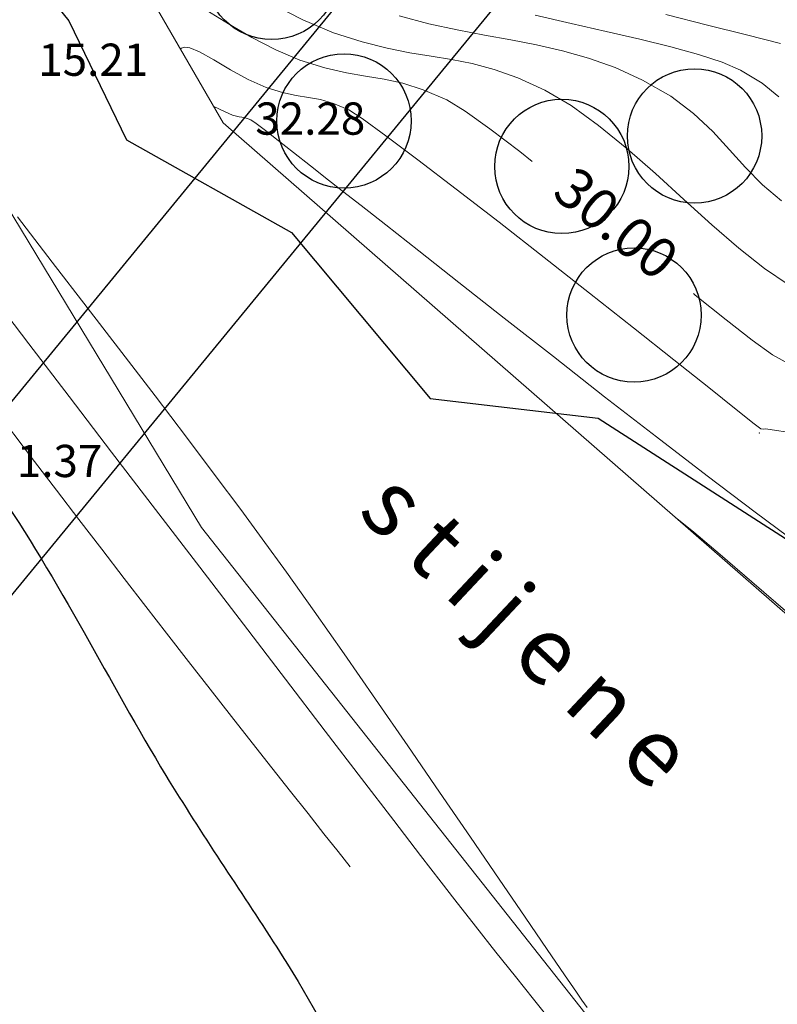
# Model space of a CAD drawing. Units: centimetres. Extents: x 6207749 to 6422316, y 4637416 to 4842715.
# Drawn here: x 6308911 to 6311731, y 4709345 to 4713008 of the extents above; entities that cross this region are included whole.
import ezdxf

# ---------------------------------------------------------------- set-up
doc = ezdxf.new("R2010")
doc.units = ezdxf.units.CM
doc.layers.add('...LINIJA OBALE', color=141, linetype='Continuous', lineweight=30)
doc.layers.add('Teren...Izohipse 01', color=252, linetype='Continuous', lineweight=9)
doc.layers.add('512 - Zelenilo', color=7, linetype='Continuous', true_color=0x458a00)
doc.layers.add('D10002-G_GRADEVINSKE_CESTICE', color=7, linetype='Continuous')
doc.layers.add('markice', color=6, linetype='Continuous')
doc.styles.add('TABLICNI', font='monotxt', dxfattribs={"width": 0.8})
doc.linetypes.add('PADINA', pattern='A,2,[131,ltypeshp.shx,S=1,R=0,X=0,Y=0],2', length=4)

# ---------------------------------------------------------------- blocks, each defined once
blk = doc.blocks.new('podloga GEO')
at = {"layer": 'Teren...Izohipse 01', "linetype": 'PADINA'}
blk.add_lwpolyline([(-4458219.31229165, 3113291.285728124), (-4458245.89605446, 3113288.055069542), (-4458263.015680616, 3113280.885268619), (-4458269.572052549, 3113283.873600606), (-4458280.999817532, 3113280.730067479), (-4458294.623323832, 3113274.504124572), (-4458297.933706049, 3113277.322654432), (-4458328.959805142, 3113253.969875153), (-4458375.272247558, 3113255.353198151), (-4458384.749446319, 3113258.906394407), (-4458389.07291631, 3113262.123614827), (-4458392.502832371, 3113261.636505165), (-4458391.583034642, 3113268.537561037), (-4458390.785569815, 3113277.447182233), (-4458386.437850578, 3113288.068379784)], dxfattribs=at)
at = {"layer": 'Teren...Izohipse 01'}
for points in [[(-4458396.286104779, 3113285.171055296), (-4458401.954514341, 3113276.221466868), (-4458407.380797116, 3113261.855285913), (-4458401.260406261, 3113255.37783921), (-4458393.357977716, 3113252.718342436), (-4458366.331435189, 3113243.200498302), (-4458342.599960808, 3113238.031429231), (-4458327.885715886, 3113232.980195087), (-4458313.476714076, 3113248.615715925), (-4458289.5695416, 3113268.618203899), (-4458267.675392436, 3113259.7514247), (-4458247.642484887, 3113262.693695787), (-4458189.977032045, 3113280.690089356)], [(-4458347.45688272, 3113254.593721056), (-4458349.223010433, 3113254.638835289), (-4458350.783117894, 3113254.677353513), (-4458352.055906354, 3113254.697312224), (-4458352.960077064, 3113254.686747909)], [(-4458348.740894271, 3113256.823216192), (-4458350.767208791, 3113256.72486257), (-4458353.009323535, 3113256.636401387), (-4458355.38916871, 3113256.557431133), (-4458357.828674512, 3113256.487550311), (-4458360.249771155, 3113256.426357409), (-4458362.57438884, 3113256.373450928), (-4458364.724457774, 3113256.328429359), (-4458366.621908161, 3113256.290891198), (-4458368.188670204, 3113256.260434942), (-4458369.346674111, 3113256.236659085), (-4458370.017850088, 3113256.219162122), (-4458370.885400102, 3113256.192634212), (-4458371.7414386, 3113256.173304752), (-4458372.54865448, 3113256.158396471), (-4458373.269736643, 3113256.145132098), (-4458373.867373985, 3113256.130734359), (-4458374.304255409, 3113256.112425979), (-4458374.543069812, 3113256.087429686), (-4458374.775839047, 3113256.005812593), (-4458374.952420205, 3113255.905892309), (-4458375.181630487, 3113255.800203273), (-4458375.467684475, 3113255.711460292), (-4458375.724732362, 3113255.647488728), (-4458375.926494768, 3113255.598488856), (-4458375.926494767, 3113255.598488856)], [(-4458351.653145358, 3113259.833441084), (-4458352.221796457, 3113259.49108894), (-4458352.431821166, 3113259.364925502), (-4458352.501953169, 3113259.304406252), (-4458352.574894501, 3113259.252637658), (-4458352.88699276, 3113259.245413279), (-4458353.74210653, 3113259.230602887), (-4458355.045734758, 3113259.208630633), (-4458356.703376392, 3113259.179920679), (-4458358.620530381, 3113259.144897186), (-4458360.702695675, 3113259.103984309), (-4458362.855371219, 3113259.057606209), (-4458364.984055964, 3113259.006187044), (-4458366.994248859, 3113258.95015097), (-4458368.79144885, 3113258.889922151), (-4458370.281154888, 3113258.825924742), (-4458371.368865918, 3113258.758582901), (-4458371.960080891, 3113258.688320788), (-4458372.551534183, 3113258.516905734), (-4458373.017395798, 3113258.317588943), (-4458373.419451201, 3113258.097487362), (-4458373.819485862, 3113257.86371794), (-4458374.279285249, 3113257.623397622), (-4458374.86063483, 3113257.383643359), (-4458375.56674244, 3113257.188057331), (-4458376.311739851, 3113257.053538768), (-4458377.023798433, 3113256.947150201), (-4458377.631089561, 3113256.835954149), (-4458377.993221053, 3113256.72140194), (-4458378.1685261, 3113256.60949016), (-4458378.230922613, 3113256.51854999), (-4458378.244054927, 3113256.467389708)], [(-4458355.20159908, 3113264.04603176), (-4458356.258521805, 3113263.946909022), (-4458357.472713912, 3113263.929075243), (-4458358.801538518, 3113263.966456297), (-4458360.202358734, 3113264.032978055), (-4458361.632537681, 3113264.102566392), (-4458363.049438469, 3113264.149147182), (-4458364.410424216, 3113264.146646297), (-4458365.672858039, 3113264.068989608), (-4458366.794103051, 3113263.890102992), (-4458367.84692698, 3113263.606424382), (-4458368.733442435, 3113263.2883047), (-4458369.500509299, 3113262.941141641), (-4458370.194987457, 3113262.570332904), (-4458370.86373679, 3113262.181276191), (-4458371.553617178, 3113261.7793692), (-4458372.311488509, 3113261.370009625), (-4458373.18421066, 3113260.958595168), (-4458374.218643516, 3113260.550523529), (-4458375.403451242, 3113260.195231121), (-4458376.659740141, 3113259.921902074)], [(-4458357.36053006, 3113266.300351229), (-4458358.294264182, 3113266.306255227), (-4458359.185831906, 3113266.401229385), (-4458360.06951722, 3113266.536097749), (-4458360.979604114, 3113266.661684358), (-4458361.95037657, 3113266.728813257), (-4458363.01611858, 3113266.688308489), (-4458364.211114132, 3113266.490994094), (-4458365.298809893, 3113266.195446447), (-4458366.291215647, 3113265.841433552), (-4458367.214144945, 3113265.43920026), (-4458368.093411345, 3113264.998991423), (-4458368.954828395, 3113264.531051892), (-4458369.824209657, 3113264.045626518), (-4458370.727368677, 3113263.552960153), (-4458371.690119016, 3113263.063297646), (-4458372.738274226, 3113262.586883849)], [(-4458359.893923484, 3113269.22048813), (-4458360.700410484, 3113269.228623733), (-4458361.628125211, 3113269.091885196), (-4458362.345203804, 3113268.877233979), (-4458363.204411848, 3113268.541464563), (-4458364.182982935, 3113268.106687147), (-4458365.258150656, 3113267.595011927), (-4458366.407148606, 3113267.028549107), (-4458367.607210374, 3113266.429408884), (-4458368.835569551, 3113265.819701456)], [(-4458361.11262588, 3113270.795627844), (-4458362.294689331, 3113270.240509277), (-4458363.637928084, 3113269.60493171), (-4458365.091177241, 3113268.917440464)], [(-4458353.45973856, 3113261.752577622), (-4458353.994710183, 3113261.657130294), (-4458354.914391179, 3113261.59647185), (-4458356.146540072, 3113261.563265635), (-4458357.618915386, 3113261.550174996), (-4458357.711578812, 3113261.550157387)], [(-4458365.461614086, 3113261.538103867), (-4458366.055736627, 3113261.529672474), (-4458367.452399477, 3113261.483205514), (-4458368.583598418, 3113261.40549754), (-4458369.37709197, 3113261.289211893), (-4458370.295654649, 3113261.031039629), (-4458371.038446215, 3113260.735052334), (-4458371.674718149, 3113260.409226956), (-4458372.273721931, 3113260.061540434), (-4458372.904709043, 3113259.699969713), (-4458373.636930963, 3113259.332491737), (-4458374.539639173, 3113258.967083448), (-4458375.47072962, 3113258.693518534), (-4458376.458733248, 3113258.489336186), (-4458377.449715829, 3113258.329804521), (-4458378.389743134, 3113258.190191658), (-4458379.224880939, 3113258.045765713), (-4458379.901195018, 3113257.871794803), (-4458380.291649397, 3113257.694725877), (-4458380.478520098, 3113257.531510487), (-4458380.546166515, 3113257.405249689), (-4458380.561615086, 3113257.336290563)], [(-4458378.96453183, 3113247.788609686), (-4458376.898550906, 3113247.313654644), (-4458374.818441138, 3113246.832993801), (-4458372.764992354, 3113246.355350118), (-4458370.778994377, 3113245.889446561), (-4458368.901237033, 3113245.444006093), (-4458367.172510149, 3113245.027751677), (-4458365.63360355, 3113244.649406273), (-4458364.32530706, 3113244.317692848), (-4458362.83547147, 3113243.923136042), (-4458361.1259195, 3113243.456218157), (-4458359.2540628, 3113242.93460335), (-4458357.27731302, 3113242.375955788), (-4458355.253081813, 3113241.797939632), (-4458353.238780832, 3113241.218219045), (-4458351.291821728, 3113240.654458186), (-4458349.469616147, 3113240.12432122), (-4458347.829575747, 3113239.64547231), (-4458346.429112175, 3113239.235575616), (-4458345.325637084, 3113238.912295304), (-4458344.576562125, 3113238.693295532), (-4458344.23929895, 3113238.596240465), (-4458343.908724397, 3113238.504410811)], [(-4458377.854322303, 3113244.921004687), (-4458375.641915891, 3113244.403154828), (-4458373.239919096, 3113243.840979539), (-4458370.704112144, 3113243.247583709), (-4458368.090275261, 3113242.636072221), (-4458365.454188675, 3113242.019549964), (-4458362.851632614, 3113241.411121819), (-4458360.338387305, 3113240.823892675), (-4458357.970232977, 3113240.270967418), (-4458355.802949853, 3113239.76545093), (-4458353.892318165, 3113239.3204481), (-4458352.294118138, 3113238.94906381), (-4458351.06413, 3113238.664402949), (-4458350.258133978, 3113238.479570401), (-4458349.038028114, 3113238.207971605), (-4458347.8433591, 3113237.95003945), (-4458346.704383019, 3113237.708813415), (-4458345.651355958, 3113237.48733298), (-4458344.714533998, 3113237.288637627)], [(-4458377.780433788, 3113242.353300638), (-4458377.647578189, 3113242.322248653), (-4458377.359635687, 3113242.254795011), (-4458376.875278311, 3113242.141018911), (-4458376.140350683, 3113241.967985515), (-4458375.097273912, 3113241.722081575), (-4458373.940336243, 3113241.449330537), (-4458372.695659608, 3113241.156220267), (-4458371.389365939, 3113240.849238629), (-4458370.047577173, 3113240.534873493), (-4458368.696415238, 3113240.219612723), (-4458367.362002073, 3113239.909944184), (-4458366.070459606, 3113239.612355743), (-4458364.847909775, 3113239.333335266), (-4458363.55313656, 3113239.041186821), (-4458362.271915152, 3113238.75494109), (-4458361.017050426, 3113238.476903696), (-4458359.801347267, 3113238.209380266), (-4458358.637610553, 3113237.954676423), (-4458357.538645165, 3113237.715097791), (-4458356.517255982, 3113237.492949996), (-4458355.586247886, 3113237.290538661), (-4458354.758425755, 3113237.110169409), (-4458354.046594473, 3113236.954147868)]]:
    blk.add_lwpolyline(points, dxfattribs=at)
at = {"layer": 'Teren...Izohipse 01', "linetype": 'Continuous', "ltscale": 0.5}
for p in [(-4458352.521803894, 3113259.102641778), (-4458375.272247558, 3113255.353198151)]:
    blk.add_point(p, dxfattribs=at)
at = {"layer": 'Teren...Izohipse 01'}
for s, insert, char_height, attachment_point, rotation in [('{30.00}', (-4458361.586574472, 3113261.556081107), 1.5, 5, 359.89462550136545), ('32.28', (-4458374.344795804, 3113256.114665974), 1.2, 4, 39.38710001894875), ('15.21', (-4458381.979316389, 3113252.680048756), 1.2, 4, 39.38710001894875), ('1.37', (-4458373.12368874, 3113240.633357969), 1.2, 4, 39.38710001894875)]:
    blk.add_mtext(s, dxfattribs=dict(at, insert=insert, char_height=char_height, attachment_point=attachment_point, rotation=rotation))
at = {"layer": 'Teren...Izohipse 01', "insert": (-4458362.058025093, 3113249.744181954), "char_height": 2.499999999999999, "width": 28.99799999999999, "attachment_point": 1, "rotation": 356.1773489788946, "style": 'TABLICNI'}
blk.add_mtext('{\\Fsimplex.shx;s t i j e n e}', dxfattribs=at)

msp = doc.modelspace()

# ---------------------------------------------------------------- linework, layer by layer
at = {"layer": '...LINIJA OBALE'}
msp.add_open_spline([(6310238.100471333, 4715993.459859486), (6310029.148487945, 4715992.371444705), (6309539.19988809, 4715989.31805686), (6308969.667078472, 4715816.87601611), (6308450.123045184, 4715912.763155058), (6308170.785600352, 4715646.839592502), (6307712.026290105, 4715498.000099579), (6307309.398045214, 4715259.297417234), (6306704.645127889, 4715176.80434949), (6306789.804225753, 4714695.815784371), (6306686.338387316, 4714348.651837108), (6306244.21298132, 4714043.14476446), (6306487.462500604, 4713138.945387695), (6307445.269761916, 4712937.527217393), (6308109.383501934, 4712131.783722847), (6308751.881686322, 4711415.346706944), (6309150.728294078, 4710735.56815096), (6309471.086945842, 4710147.241086894), (6309841.922942558, 4709610.762523712), (6310175.165724652, 4709056.896024298), (6310237.287688722, 4708580.556173632), (6310244.701203687, 4708166.628815657), (6310534.26980436, 4707977.038433348), (6310766.764897935, 4707790.959014671), (6311049.289691208, 4707658.200629956), (6311739.291847737, 4707728.412365733), (6311903.970102004, 4706509.556627614), (6313313.603765902, 4705961.952996204), (6315010.811630729, 4706234.809513422), (6316085.228210974, 4704418.246386459), (6317098.881213966, 4704954.358152146), (6317313.121709001, 4705598.194874258), (6317777.567097722, 4705361.639859012), (6317997.824106961, 4704969.383365285), (6318577.429505052, 4705120.769755802), (6319064.553774516, 4704808.856797136), (6319722.652074696, 4704628.232140063), (6319772.807158487, 4703731.403900667), (6319091.027711815, 4703334.65193462), (6318271.350057865, 4702976.804100293), (6318545.547218489, 4702099.67500741), (6319446.320669964, 4701766.052874166), (6319797.532163762, 4702641.571975693), (6320290.81397954, 4703244.844323236), (6321310.231583994, 4703041.617356111), (6320955.091395809, 4702455.799971053), (6321195.01800222, 4701899.392227555), (6321800.803783789, 4702062.690761365), (6322212.757149991, 4702151.403143356), (6322713.818871737, 4702101.047207028), (6322746.617305655, 4702567.946739919), (6323184.581078896, 4703022.73091986), (6323783.232841321, 4702331.251261359), (6324623.250097163, 4702189.631504461), (6325082.108424178, 4701154.950294619), (6326407.054237977, 4701431.998059158), (6326635.394522851, 4700229.548007729), (6327193.525526313, 4699478.960927874), (6328144.383698758, 4698961.675808528), (6329013.644183416, 4699210.136880257), (6330304.334416752, 4699595.090810162), (6329091.08144558, 4700930.730301106), (6330890.028392909, 4701303.211321929), (6332034.717609832, 4701692.721481889), (6333350.253300481, 4702330.659134664), (6335281.646871046, 4702317.149830624), (6335909.919730408, 4700433.622162924), (6337101.436053742, 4699383.48110141), (6338377.194929723, 4698360.821475687), (6340022.382635874, 4699205.235361182), (6341297.496970261, 4697961.545871954), (6342846.883727178, 4698847.394936133), (6344127.175623763, 4697741.036692934), (6345805.042382542, 4697818.019536429), (6346674.286516562, 4698953.313677555), (6348174.92541565, 4698730.314801874), (6349516.92074856, 4698381.233377188), (6350814.505296569, 4698751.486855052), (6351533.763709742, 4698901.216398961), (6351809.002099127, 4698958.513356152), (6351809.002099127, 4698958.513356152), (6351809.002099128, 4698958.513356152), (6351809.002099128, 4698958.513356152)], degree=3, knots=[5.306217893384615, 5.306217893384615, 5.306217893384615, 5.306217893384615, 629.1945854885284, 1468.40641548633, 1777.745562490176, 2112.438101524581, 2539.943372117299, 3208.179686016182, 3590.354131703425, 4071.800965611041, 4363.472442656013, 4662.639838718931, 5577.522575753575, 6292.603481634951, 7463.990970259127, 8570.92788970197, 9204.14789964891, 9818.002742895353, 10578.22503592812, 11171.83186982563, 11713.93867287587, 12033.89994085816, 12321.06843189206, 12677.2554976015, 12949.39754986645, 13233.56643617583, 14608.96378708738, 15465.74997022714, 17560.41679058523, 19386.18714816193, 20070.50709091189, 20594.92327929629, 20960.14079126214, 21311.71754119771, 21864.73874661242, 22417.8385803555, 23056.21383444553, 23699.17002301127, 24549.824208076, 25304.5557980434, 25983.67097020347, 26769.7607724122, 27469.85680028238, 28395.52119138138, 29038.62302448056, 29572.37428496862, 29963.45002229604, 30559.03694641003, 31078.92079927332, 31375.66958362305, 31842.12370389641, 32193.48020081768, 33016.86672014414, 33840.25323965723, 34755.8476722523, 35882.2633904776, 36837.66541767267, 37813.40546873048, 38746.84780341361, 39786.61470676559, 40682.80764434357, 41720.97833836103, 43006.59979942961, 44374.36078495825, 45879.5623957861, 47286.45315986148, 49517.91766289185, 50889.41765096641, 52200.68853264622, 54007.48313958006, 55446.15779082083, 56614.90511118779, 58563.79217532254, 59825.23455104223, 61251.87862245576, 62322.47269445605, 64050.2183398937, 65415.8485553326, 66262.37312822892, 66262.37312822892, 66262.37312822892, 66262.37312823048, 66262.37312823048, 66262.37312823048, 66262.37312823048], dxfattribs=at)
at = {"layer": '512 - Zelenilo'}
for centre in [(6309849.549306299, 4713184.363190876), (6310118.581137068, 4712631.521775958), (6311423.221760979, 4712575.69907752), (6310929.255731519, 4712462.087779449), (6311198.287562288, 4711909.246364531)]:
    msp.add_circle(centre, 249.9999999999999, dxfattribs=at)
at = {"layer": 'D10002-G_GRADEVINSKE_CESTICE', "linetype": 'Continuous'}
msp.add_lwpolyline([(6308515.719556542, 4714023.076720639), (6308912.719555303, 4713554.076719326), (6308905.719554365, 4713238.076719559), (6309093.719553424, 4713004.076718689), (6309308.719552247, 4712561.076718153), (6309922.719551113, 4712216.076716466), (6310439.719549676, 4711599.076714755), (6311064.719549662, 4711526.076712859), (6311796.71954778, 4711056.07671078), (6312135.540434449, 4710796.182484964), (6312397.71954636, 4710595.076708928), (6312350.719538075, 4709784.076609648), (6312565.719544021, 4709730.076708552), (6312907.719543088, 4709442.076707658), (6313068.719542902, 4709415.07670709), (6313284.719543369, 4709630.076706265), (6313673.719543165, 4709496.076705332), (6314685.719543574, 4709610.076702057), (6314932.49240349, 4709592.755361118), (6315782.719542192, 4709533.076699429), (6316252.719542246, 4709399.076697871), (6316902.719541892, 4709317.076696129)], dxfattribs=at)
msp.add_lwpolyline([(6308515.719556542, 4714023.076720639), (6308912.719555303, 4713554.076719326), (6308905.719554365, 4713238.076719559), (6309093.719553424, 4713004.076718689), (6309308.719552247, 4712561.076718153), (6309922.719551113, 4712216.076716466), (6310439.719549676, 4711599.076714755), (6311064.719549662, 4711526.076712859), (6311796.71954778, 4711056.07671078), (6312135.540434449, 4710796.182484964), (6312397.71954636, 4710595.076708928), (6312350.719538075, 4709784.076609648), (6312565.719544021, 4709730.076708552), (6312907.719543088, 4709442.076707658), (6313068.719542902, 4709415.07670709), (6313284.719543369, 4709630.076706265), (6313673.719543165, 4709496.076705332), (6314685.719543574, 4709610.076702057), (6314932.49240349, 4709592.755361118), (6315782.719542192, 4709533.076699429), (6316252.719542246, 4709399.076697871), (6316902.719541892, 4709317.076696129)], dxfattribs=at)
at = {"layer": 'markice'}
msp.add_line((6315239.396402292, 4718612.104030488), (6307065.531388665, 4708656.508764124), dxfattribs=at)
msp.add_lwpolyline([(6316414.609381886, 4720765.429065853), (6308426.416543107, 4711035.978595266)], dxfattribs=at)

# ---------------------------------------------------------------- block references
at = {"xscale": 99.99999999999999, "yscale": 99.99999999999999, "zscale": 99.99999999999999, "rotation": 320.6128999810513}
msp.add_blockref('podloga GEO', (153333351.2462316, -518812662.4195243, 4000), dxfattribs=at)

doc.saveas('drawing.dxf')
